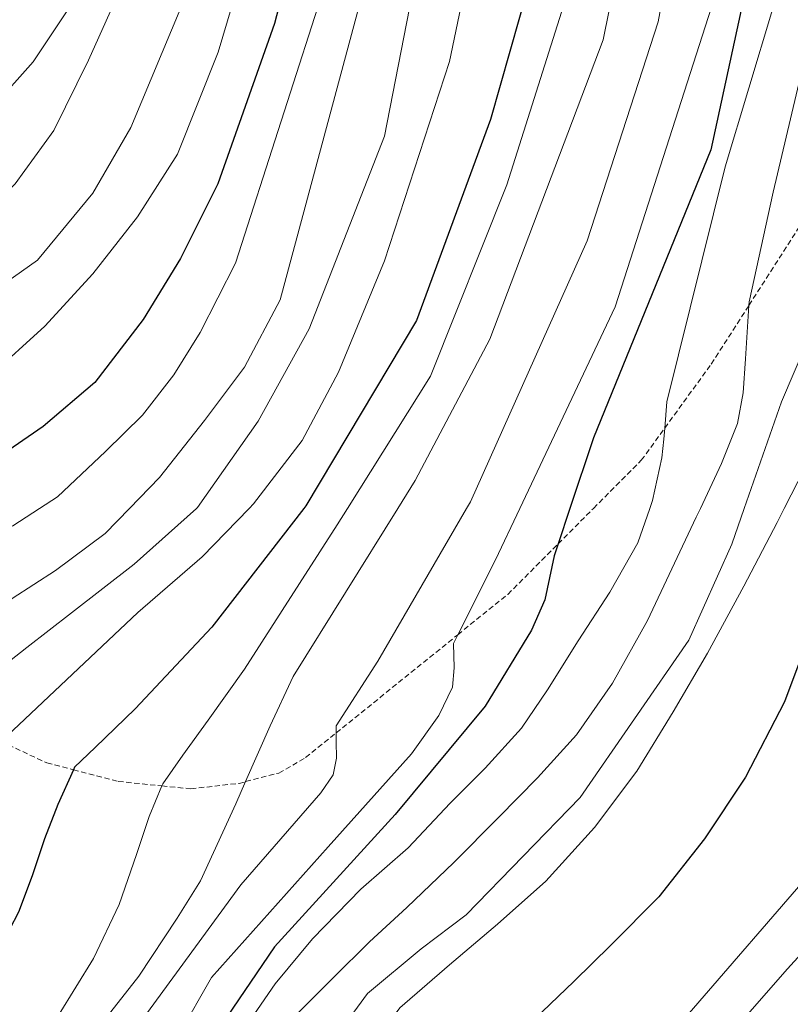
# Model space of a CAD drawing. Units: inches. Extents: x 454000 to 455002, y 4602500 to 4603002.
# Drawn here: x 454639 to 454675, y 4602772 to 4602818 of the extents above; entities that cross this region are included whole.
import ezdxf

# ---------------------------------------------------------------- set-up
doc = ezdxf.new("R2010")
doc.units = ezdxf.units.IN
doc.header["$MEASUREMENT"] = 0
doc.linetypes.add('TRAZOS2', pattern=[0.375, 0.25, -0.125])
for name, color, linetype, lineweight in [('CORBA DE NIVELL', 7, 'Continuous', 0), ('CORBA MESTRA', 7, 'Continuous', 0), ('CORRIOL', 7, 'Continuous', 0)]:
    doc.layers.add(name, color=color, linetype=linetype, lineweight=lineweight)

msp = doc.modelspace()

# ---------------------------------------------------------------- linework, layer by layer
at = {"layer": 'CORBA DE NIVELL', "color": 30, "linetype": 'Continuous', "lineweight": 0}
for points, elevation in [([(454694.0823368253, 4602901.091800384), (454693.9553373492, 4602901.186801496), (454691.6593437976, 4602902.505820961), (454689.1243463167, 4602903.355841514), (454686.288345486, 4602903.82586376), (454683.462339792, 4602903.652884934), (454681.285332259, 4602903.104900603), (454678.7123194076, 4602901.936918315), (454676.5243029192, 4602900.21093224), (454674.1242784313, 4602897.473946207), (454671.636249057, 4602894.11095987), (454666.8851862719, 4602886.806984595), (454657.5020414619, 4602869.639029172), (454655.2289895672, 4602863.264036535), (454649.1228528577, 4602846.494056865), (454643.731702256, 4602827.747068706), (454643.0206813351, 4602825.13507005), (454642.0796568783, 4602822.104072492), (454640.9256296633, 4602818.753076051), (454639.3696095796, 4602816.424084247), (454637.4645904116, 4602814.287095387), (454635.3245749082, 4602812.681109136), (454633.0335646337, 4602811.795125145), (454631.0319387063, 4602811.215074991)], 354.0005488416001), ([(454720.268188048, 4602875.979240091), (454713.5092094271, 4602880.331620796), (454696.8632848145, 4602893.668767774), (454693.04430328, 4602896.882801735), (454690.1343141029, 4602898.903826946), (454687.3563189162, 4602900.105849889), (454684.6733161678, 4602900.291870534), (454681.7693050113, 4602899.414891209), (454678.7382883996, 4602897.844911773), (454676.2392638872, 4602895.124926517), (454674.0842361295, 4602891.90693788), (454671.4862020777, 4602887.949951458), (454661.3980577377, 4602870.988001703), (454658.3029907366, 4602862.790012476), (454650.9328083176, 4602840.254033457), (454646.3596409258, 4602819.127035401), (454643.938593286, 4602813.343044803), (454642.1675671403, 4602810.259053459), (454639.5665393057, 4602807.122068331), (454636.4455178123, 4602804.927088608), (454633.9155036088, 4602803.572105704), (454631.2634905515, 4602802.393123997), (454628.1583889039, 4602801.845405627)], 352.0005457408001), ([(454680.7592686868, 4602894.833891771), (454678.3712478899, 4602892.580906397), (454676.4432256132, 4602890.038917086), (454674.5262027466, 4602887.416927566), (454671.7801729497, 4602884.050943181), (454669.2371412367, 4602880.390956802), (454667.3301135143, 4602877.126966212), (454665.2620820749, 4602873.405976133), (454662.953042424, 4602868.651986282), (454661.2640102672, 4602864.758993062), (454660.0039816738, 4602861.24799718), (454658.2909368692, 4602855.693001565), (454654.4128267634, 4602841.97400972), (454651.78072774, 4602829.461010289), (454648.0326264096, 4602816.872019211), (454646.1295872136, 4602812.095026243), (454644.2565620252, 4602809.158035901), (454642.15253855, 4602806.494047735), (454639.9065164177, 4602804.036060966), (454637.2934944144, 4602801.670077124), (454632.9574705974, 4602799.417106531), (454630.0084574893, 4602798.292127162), (454627.4654648111, 4602796.886509362)], 351.0005441904), ([(454674.5312612695, 4602895.128939483), (454670.7982145851, 4602889.738959451), (454662.0850910802, 4602875.242003086), (454657.8690194351, 4602866.661021771), (454653.3489168094, 4602854.05903653), (454650.3018317333, 4602843.46904323), (454646.0507099031, 4602828.281051938), (454644.3596639262, 4602822.567055909), (454643.2716384752, 4602819.435059308), (454641.9626141535, 4602816.497064685), (454640.3335866726, 4602813.208071946), (454638.5135647986, 4602810.697081863), (454636.5275464003, 4602808.678093801), (454633.5095282231, 4602806.899113942), (454630.8205188567, 4602806.214133283), (454629.1998059638, 4602806.331031521)], 353.0005472912001), ([(454695.0228482221, 4602862.417381315), (454691.1260645085, 4602865.805768107), (454689.1080736564, 4602867.423785927), (454687.3500792317, 4602868.517800962), (454685.7520794326, 4602868.870813633), (454684.0860742168, 4602868.523825737), (454682.7200622958, 4602867.231834099), (454681.6610414045, 4602864.6948382), (454680.2929202578, 4602849.00782426), (454676.2297412587, 4602826.2468198), (454671.8006225518, 4602811.506830552), (454669.0655347423, 4602800.492834228), (454668.9642263309, 4602799.267465026)], 339.0005255856), ([(454695.1250384596, 4602860.809609574), (454691.8410500778, 4602863.757759506), (454689.7860601168, 4602865.500777801), (454688.618063989, 4602866.249787823), (454687.2080624176, 4602866.330798648), (454685.663053846, 4602865.516809109), (454684.2290365008, 4602863.523816899), (454683.473007786, 4602859.893817008), (454680.2258232763, 4602836.239804972), (454677.2157237199, 4602823.733808422), (454674.0366169209, 4602810.307811727), (454672.9155762058, 4602805.170812268), (454672.9057213415, 4602805.010330086)], 338.0005240352), ([(454639.6604512767, 4602795.501049601), (454638.4034431439, 4602794.686057875), (454636.5214323503, 4602793.648070545), (454634.6574223357, 4602792.709083233), (454630.649779717, 4602790.698059005)], 349.0005410896001), ([(454643.8794578177, 4602795.501017589), (454642.7304470754, 4602794.320024476), (454640.4134303719, 4602792.592039377), (454638.3774172225, 4602791.275052784), (454636.1084014964, 4602789.666067505), (454633.6833843903, 4602787.907083178), (454633.4940810326, 4602787.724935106)], 348.0005395392001), ([(454647.0164626812, 4602795.500993787), (454644.0924383292, 4602792.889011923), (454641.1614164779, 4602790.608030626), (454639.0704009822, 4602788.993043988), (454635.3573200016, 4602786.09135252)], 347.0005379888), ([(454649.4834665059, 4602795.500975069), (454647.2854458897, 4602793.232988229), (454644.2704214953, 4602790.634007077), (454637.856971864, 4602784.590087667)], 346.0005364384), ([(454654.0924736516, 4602795.500940097), (454653.6094670831, 4602794.733942573), (454649.2654090262, 4602787.969965047), (454647.5723883431, 4602785.589974203), (454646.3713739541, 4602783.938980754), (454645.4333623325, 4602782.598985794), (454645.3945820235, 4602782.506558322)], 344.0005333376001), ([(454656.4474773027, 4602795.500922229), (454651.5544100332, 4602787.634947159), (454650.4633908069, 4602785.323951854), (454649.3206200264, 4602782.705305615)], 343.0005317872), ([(454659.6734823042, 4602795.500897751), (454655.5094216128, 4602788.352918264), (454653.5693956299, 4602785.324928288), (454653.5657723461, 4602784.989557347)], 342.0005302368), ([(454662.1674861708, 4602795.500878829), (454661.0234660961, 4602793.088883769), (454659.2643120489, 4602789.587642876)], 341.0005286864001), ([(454645.3945820235, 4602782.506558322), (454644.794349786, 4602781.075988282), (454644.2093352973, 4602779.285989945), (454643.3963163124, 4602776.949992492), (454642.1892953053, 4602774.42799774), (454640.5402722927, 4602771.732006073), (454639.1952559429, 4602769.852013363), (454637.6072418872, 4602768.324023042), (454635.7452308969, 4602767.256035515), (454634.0782261651, 4602766.973047724), (454632.500226306, 4602767.314060226), (454630.7182293325, 4602768.07707493), (454628.0912374756, 4602769.687097359), (454625.0322440005, 4602771.172122872), (454622.0622501475, 4602772.589147604), (454619.1172541632, 4602773.720171703), (454618.1124949899, 4602773.983331061)], 344.0005333376001)]:
    msp.add_lwpolyline(points, dxfattribs=dict(at, elevation=elevation))
at = {"layer": 'CORBA DE NIVELL', "color": 30, "linetype": 'Continuous', "lineweight": 0, "flags": 128}
for points, elevation in [([(454700.7164069671, 4602877.056602709), (454694.257202175, 4602883.309771487), (454690.8512181699, 4602886.113801678), (454688.8032246536, 4602887.38681919), (454687.1442255643, 4602887.845832491), (454684.8512215085, 4602887.779849786), (454682.7612102936, 4602886.728864015), (454681.1711972061, 4602885.328873909), (454679.8681794949, 4602883.260880589), (454678.9581637967, 4602881.377884574), (454678.0171488699, 4602879.602888961), (454676.7511327184, 4602877.732895668), (454675.4311185092, 4602876.129903199), (454673.902104856, 4602874.642912494), (454672.1120874597, 4602872.715923089), (454670.0960645761, 4602870.111934349), (454668.5990448949, 4602867.823942159), (454667.2610108466, 4602863.609945779), (454661.9288553894, 4602844.210956159), (454655.8236086013, 4602812.932953989), (454652.2965347239, 4602803.916966772), (454649.9114981722, 4602799.586978155), (454647.0674631093, 4602795.546993471), (454647.0164626812, 4602795.500993787)], 347.0005379888), ([(454698.8873455263, 4602876.443599375), (454692.7331928544, 4602882.392781629), (454690.5982030198, 4602884.168800582), (454689.1092080333, 4602885.133813377), (454687.5772101273, 4602885.722825913), (454686.0712091202, 4602885.897837612), (454684.2892026167, 4602885.404850368), (454682.8411924656, 4602884.36285974), (454681.5641769042, 4602882.572866655), (454680.9351647449, 4602881.098869141), (454680.2941531741, 4602879.704871843), (454679.3121386238, 4602877.987876633), (454677.8251236093, 4602876.312885317), (454673.7030877639, 4602872.430910576), (454670.7910519126, 4602868.300926267), (454669.8760338773, 4602866.110929814), (454666.4769316236, 4602853.328935788), (454662.344771494, 4602833.068935729), (454658.8776398622, 4602816.428936237), (454655.8305643161, 4602807.094944885), (454653.6675213784, 4602801.877953209), (454651.976494469, 4602798.676961076), (454649.6894684415, 4602795.713973836), (454649.4834665059, 4602795.500975069)], 346.0005364384), ([(454675.1461727962, 4602883.342916545), (454673.8041502141, 4602880.640922538), (454672.5431311567, 4602878.386928611), (454671.2611132505, 4602876.288935087), (454670.0200992472, 4602874.696942033), (454668.6370823073, 4602872.746949503), (454667.1670637985, 4602870.607957341), (454665.5700398195, 4602867.773965064), (454664.2420104378, 4602864.172969558), (454659.6518656003, 4602846.021976245), (454653.1326603646, 4602820.304985837), (454648.8415527217, 4602806.994997758), (454647.1925254298, 4602803.735005217), (454645.957508507, 4602801.75701152), (454644.4834919419, 4602799.875019786), (454642.7604763111, 4602798.167030212), (454640.4984566958, 4602796.044044085), (454639.6604512767, 4602795.501049601)], 349.0005410896001), ([(454697.1148758066, 4602874.368100921), (454695.6501485435, 4602875.956749518), (454693.4531602593, 4602877.949769277), (454691.7581691341, 4602879.465784489), (454690.344176305, 4602880.699797131), (454689.2141807975, 4602881.522806982), (454688.0311819757, 4602881.919816572), (454686.4961755062, 4602881.380827383), (454684.5651499243, 4602878.403837419), (454682.9351372223, 4602877.062847708), (454680.8891236781, 4602875.695861113), (454678.9561085943, 4602874.10287331), (454677.4560951302, 4602872.634882417), (454676.0400842092, 4602871.484891376), (454674.6010701796, 4602869.929899884), (454673.2030505078, 4602867.622906915), (454672.2270330456, 4602865.520911062), (454671.4630045308, 4602861.918911274), (454669.6698885297, 4602846.996901744), (454664.1206655483, 4602818.742900044), (454661.5576001916, 4602810.652906947), (454657.9905266998, 4602801.695920126), (454654.0924736516, 4602795.500940097)], 344.0005333376001), ([(454675.3281420378, 4602879.251908821), (454674.2011255252, 4602877.305914355), (454673.0521101697, 4602875.516920298), (454671.8720955932, 4602873.836926648), (454670.2540770597, 4602871.724935651), (454668.5270581222, 4602869.581945431), (454667.1680390419, 4602867.344952274), (454666.1420120406, 4602863.995954867), (454661.8958925399, 4602849.113964012), (454656.8507186574, 4602827.227968359), (454650.9445428785, 4602805.267979125), (454649.263516364, 4602802.116986995), (454647.3944944824, 4602799.614997296), (454645.2904710072, 4602796.95100913), (454643.8794578177, 4602795.501017589)], 348.0005395392001), ([(454696.0853528875, 4602872.436423807), (454694.5311326882, 4602874.095755124), (454693.1631418044, 4602875.576767799), (454691.6961509113, 4602877.076781256), (454690.6641554193, 4602877.881790334), (454689.2491583092, 4602878.55180211), (454687.9821569443, 4602878.630811845), (454686.4861510664, 4602878.161822469), (454685.3911433138, 4602877.36382954), (454684.528133842, 4602876.291834426), (454683.3671243255, 4602875.274841658), (454681.8571157248, 4602874.449851837), (454679.7090988585, 4602872.665865368), (454677.9050839898, 4602871.074876591), (454676.4860697635, 4602869.489884899), (454675.1830520523, 4602867.421891579), (454674.1370304982, 4602864.794895443), (454671.7128789955, 4602845.322883648), (454666.0786587278, 4602817.443883173), (454660.7605441207, 4602803.42590179), (454657.2644885318, 4602796.813918064), (454656.4474773027, 4602795.500922229)], 343.0005317872), ([(454695.1465402223, 4602870.674944869), (454693.3621183715, 4602872.447761439), (454690.1741289531, 4602874.493788799), (454689.0001305169, 4602874.939798399), (454687.3461294853, 4602875.141811261), (454685.9651253792, 4602874.882821338), (454684.3131181212, 4602874.263832913), (454682.5961091009, 4602873.425844641), (454680.8050969535, 4602872.190856316), (454679.0580834555, 4602870.768867367), (454677.8350702313, 4602869.275874333), (454676.8960543288, 4602867.371878505), (454676.1120302824, 4602864.362879789), (454672.6788397329, 4602839.950867989), (454668.6476691145, 4602818.28786499), (454665.3275861267, 4602808.028874273), (454659.8524849187, 4602795.80889687), (454659.6734823042, 4602795.500897751)], 342.0005302368), ([(454694.664714039, 4602868.051951042), (454693.7640918921, 4602868.87575285), (454690.3701107358, 4602872.052783528), (454688.9591152404, 4602872.934795601), (454687.2811156511, 4602873.331808949), (454685.0301099002, 4602873.033825566), (454682.3820957412, 4602871.708843604), (454680.9930840427, 4602870.450852193), (454679.9330692349, 4602868.715857544), (454678.9880483685, 4602866.15886075), (454675.6468647525, 4602842.641849641), (454671.1516782548, 4602818.980847064), (454666.6435647139, 4602804.937859497), (454662.1674861708, 4602795.500878829)], 341.0005286864001), ([(454684.9982434925, 4602833.763118202), (454685.1378094113, 4602833.408763313), (454686.1007881645, 4602830.41175136), (454686.8007605764, 4602826.632740191), (454687.1567390107, 4602823.71773297), (454687.2417255077, 4602821.920729538), (454686.9407101466, 4602819.957728779), (454685.2026785739, 4602816.151736067), (454681.0876297342, 4602810.555758613), (454679.1615999339, 4602807.021767748), (454678.1255788277, 4602804.451771623), (454676.7685464041, 4602800.455775724), (454675.5225212165, 4602797.390780427), (454674.559505383, 4602795.500784803)], 336.0005209344001), ([(454677.9226085114, 4602813.875059279), (454678.3916441742, 4602813.009782873), (454678.6566383634, 4602812.189779591), (454678.5866279888, 4602810.836778024), (454678.2316164518, 4602809.388778473), (454677.54660306, 4602807.763781151), (454674.4315431147, 4602800.499793523), (454672.6895024838, 4602795.500798992)], 337.0005224848001), ([(454672.9057213415, 4602805.010330086), (454672.7515556852, 4602802.499809371), (454672.6385435065, 4602800.917807776), (454672.3745322091, 4602799.482807554), (454671.6145167738, 4602797.603810408), (454670.6314992932, 4602795.500814606)], 338.0005240352), ([(454668.9642263309, 4602799.267465026), (454668.920521209, 4602798.738832609), (454668.8205144375, 4602797.866832015), (454668.393498608, 4602795.867832157), (454668.265495625, 4602795.500832559)], 339.0005255856), ([(454668.265495625, 4602795.500832559), (454667.7034825074, 4602793.886834322), (454666.3884629338, 4602791.575840715), (454664.9004433349, 4602789.296848473), (454663.471423744, 4602787.006855764), (454662.2514082405, 4602785.21286224), (454660.540391308, 4602783.330872305), (454658.905376413, 4602781.701882184), (454656.9453574101, 4602779.597893794), (454654.7203392711, 4602777.661907676), (454652.4543181928, 4602775.346921279), (454650.7012994577, 4602773.235931307), (454649.0442787015, 4602770.838940163), (454647.9012591518, 4602768.495945203), (454647.1752378737, 4602765.839946594), (454646.6692161704, 4602763.082946161), (454646.5461925038, 4602759.988942296), (454646.8411720575, 4602757.233935786), (454647.5571537055, 4602754.668926377)], 339.0005255856), ([(454672.6895024838, 4602795.500798992), (454672.1084889271, 4602793.832800815), (454670.0954516775, 4602789.334809114), (454665.0003878201, 4602781.959836338), (454659.6583378901, 4602776.470868362), (454657.5533224713, 4602774.868881849), (454655.0323027049, 4602772.778897737), (454653.4512839936, 4602770.635906409), (454651.9272603327, 4602767.828913622), (454651.168243776, 4602765.801916238), (454650.9762257235, 4602763.461914067), (454651.2132113483, 4602761.518909257), (454652.7061668782, 4602755.352888369)], 337.0005224848001), ([(454670.6314992932, 4602795.500814606), (454670.4394958694, 4602795.088815426), (454668.1564556518, 4602790.254825253), (454666.5194308443, 4602787.319833123), (454664.8284098609, 4602784.899842202), (454663.0043917896, 4602782.890852927), (454661.1783748382, 4602781.029863896), (454659.0703555907, 4602778.923876625), (454656.8703361019, 4602776.804890034), (454655.120321188, 4602775.196900818), (454653.4183058325, 4602773.520911134), (454651.8172911725, 4602771.915920793)], 338.0005240352), ([(454674.559505383, 4602795.500784803), (454674.2224998376, 4602794.838786334), (454672.666474822, 4602791.859793521), (454670.9634484327, 4602788.729801591), (454669.357424986, 4602785.967809494), (454667.6604012996, 4602783.192818067), (454665.6633782407, 4602780.561829141), (454663.3903555885, 4602778.040842478), (454661.1203367651, 4602776.023856576), (454658.8713188468, 4602774.12187069), (454656.5433000169, 4602772.115885245), (454655.1982840389, 4602770.28489261), (454654.1312665343, 4602768.195897467), (454653.6762531729, 4602766.527898333), (454653.6072367223, 4602764.373895518), (454653.7212207528, 4602762.245891355), (454653.8682050089, 4602760.140886976), (454654.4391792011, 4602756.622877189)], 336.0005209344001), ([(454659.2643120489, 4602789.587642876), (454659.057433358, 4602789.175892618), (454659.0874248078, 4602788.042890635), (454659.0094178126, 4602787.136889822), (454658.3784066745, 4602785.797892534), (454657.1003911646, 4602784.014899466), (454653.1833520405, 4602779.658922433), (454647.7252971353, 4602773.537954356), (454646.1982746001, 4602770.879961821), (454645.3792542022, 4602768.358964127), (454645.0182289223, 4602765.100961815), (454644.6442043203, 4602761.934959744), (454643.9811697555, 4602757.514957923), (454643.7031541722, 4602755.517956936), (454643.0931378617, 4602753.492958425), (454641.9031248403, 4602752.01996517), (454640.1651153322, 4602751.121976965), (454638.1471134403, 4602751.284992529), (454635.383116386, 4602752.238014979), (454625.5551463783, 4602758.19909879)], 341.0005286864001), ([(454653.5657723461, 4602784.989557347), (454653.5613899952, 4602784.583927201), (454653.5733841562, 4602783.811925913), (454653.4273779129, 4602783.018925791), (454652.8373706246, 4602782.178928966), (454649.0973321088, 4602777.866950658), (454643.7922688517, 4602770.613979665), (454642.8872459531, 4602767.780982139), (454642.1932215303, 4602764.703982634), (454641.5241949762, 4602761.340982497), (454640.9291758208, 4602758.937983286), (454640.1931622893, 4602757.304986339), (454639.0601539468, 4602756.436993591), (454637.3341488125, 4602756.113006183), (454635.5041508541, 4602756.756021065), (454629.5321744265, 4602761.083073087), (454625.9851865153, 4602763.401103593), (454624.2091909017, 4602764.342118527), (454622.704194168, 4602765.08013109), (454619.0561976856, 4602766.289160645)], 342.0005302368), ([(454649.3206200264, 4602782.705305615), (454648.8683606016, 4602781.66895829), (454647.2053305868, 4602778.052965302), (454646.1143156323, 4602776.30497087), (454644.3082922094, 4602773.586980359), (454642.8342756368, 4602771.703988624), (454641.5832569668, 4602769.498994697), (454640.5212379372, 4602767.207999203), (454639.7022218566, 4602765.25600239), (454638.9362081268, 4602763.60300564), (454637.9411951346, 4602762.09401085), (454636.4691828445, 4602760.775019974), (454635.2151799215, 4602760.64602929), (454633.4711835381, 4602761.479043812), (454627.3412066987, 4602765.784096998), (454625.4422132086, 4602767.030113338), (454623.0972196493, 4602768.35813319), (454621.195222854, 4602769.16914888), (454618.1172243112, 4602769.990173507)], 343.0005317872), ([(454677.2443926825, 4602780.098740552), (454668.6953046379, 4602770.241790135), (454666.2652801641, 4602767.512804342), (454664.429256672, 4602764.791814053), (454662.9262339237, 4602762.100821287), (454662.0102155379, 4602759.86482477), (454661.7001936452, 4602757.042822747), (454662.1571727672, 4602754.197814869), (454666.0140855417, 4602741.913766559), (454668.95702407, 4602733.210730734), (454668.8880076195, 4602731.05672792), (454668.1879849855, 4602728.216728828), (454666.9949620579, 4602725.438733573), (454664.9369351561, 4602722.313744343), (454661.7799065126, 4602719.183763444), (454659.9148915797, 4602717.596775134), (454658.0668798068, 4602716.422787337), (454655.4848672451, 4602715.294805177), (454652.7108587028, 4602714.73582536), (454647.1288634559, 4602716.502870453)], 334.0005178336), ([(454676.9473640344, 4602776.383737045), (454674.718342065, 4602773.943750175), (454671.861312794, 4602770.669766776)], 333.0005162832001)]:
    msp.add_lwpolyline(points, dxfattribs=dict(at, elevation=elevation))
at = {"layer": 'CORBA MESTRA', "color": 30, "linetype": 'Continuous', "lineweight": 30, "flags": 128}
for points, elevation in [([(454674.8901890388, 4602885.535921887), (454673.0831656144, 4602882.817931384), (454670.9391372667, 4602879.519942538), (454668.8011112576, 4602876.528954122), (454667.134087466, 4602873.733962437), (454665.2690583899, 4602870.282971239), (454663.7550326731, 4602867.202977951), (454662.0409983682, 4602863.031984488), (454660.4639551401, 4602857.656988122), (454657.1518396749, 4602843.115990708), (454650.6796406732, 4602818.211001202), (454648.0185795728, 4602810.702009751), (454646.2735503262, 4602807.204017568), (454644.5185259354, 4602804.348026456), (454642.2605000968, 4602801.404039024), (454639.8304806612, 4602799.33905426), (454637.0124615497, 4602797.39607263), (454634.3754459661, 4602795.881090289), (454633.6274419233, 4602795.501095376)], 350.00054264), ([(454697.80358717, 4602875.660318853), (454693.8611741473, 4602879.696768891), (454692.1141839885, 4602881.350784711), (454690.3191928525, 4602882.88580071), (454688.961197113, 4602883.724812315), (454687.5981990365, 4602884.256823481), (454686.3101978591, 4602884.364833422), (454684.8681900541, 4602883.630843225), (454683.2461734646, 4602881.775852656), (454682.4311597195, 4602880.130856289), (454680.8881433359, 4602878.286865138), (454679.5051306678, 4602876.899873481), (454677.0951110355, 4602874.804888519), (454674.9630916445, 4602872.684901409), (454673.2360727069, 4602870.541911189), (454671.9920553907, 4602868.513917484), (454670.9550342299, 4602865.936921358), (454667.9288908003, 4602847.65191597), (454663.9747118336, 4602824.872910655), (454660.7976222614, 4602813.716917464), (454657.3255454723, 4602804.305929218), (454652.1414715372, 4602795.620955086), (454652.0484704826, 4602795.500955607)], 345.0005348880001), ([(454694.8660548881, 4602864.884230375), (454691.7500797329, 4602867.684766285), (454690.0450875755, 4602869.066781365), (454688.8420912114, 4602869.791791616), (454687.7720919425, 4602870.106800224), (454686.3840912777, 4602870.302811058), (454684.9440872243, 4602870.062821613), (454683.5490789004, 4602869.250830938), (454682.4630703954, 4602868.351837783), (454681.3930600944, 4602867.212844137), (454680.6540455642, 4602865.448847009), (454680.2390241082, 4602862.705845905), (454677.7768708015, 4602843.003834041), (454671.1256274387, 4602812.288836886), (454665.6225166725, 4602798.81485775), (454664.5164898126, 4602795.500861004)], 340.0005271360001), ([(454677.9465106342, 4602795.500759103), (454676.3374751944, 4602791.15876458), (454674.579436633, 4602786.435770598), (454672.7454070663, 4602782.913779052), (454670.8203822145, 4602780.03178919), (454668.6873582392, 4602777.307801151), (454666.4323376104, 4602775.049814761), (454664.6963220278, 4602773.350825299), (454662.8573057542, 4602771.581836509), (454660.7302844741, 4602769.211848972), (454658.905261439, 4602766.548858691), (454657.6372414225, 4602764.169864624), (454657.0742246688, 4602762.076865653), (454657.3352039953, 4602759.298859364), (454660.7121402071, 4602750.201819638)], 335.000519384), ([(454663.9623816209, 4602793.840818699), (454663.7744717952, 4602793.277863188), (454663.3374555101, 4602791.220863315), (454662.7184437079, 4602789.791865797), (454660.5524134139, 4602786.241876727), (454656.3263683856, 4602781.17090093), (454650.6753125514, 4602774.966934188), (454648.1562806252, 4602771.273947575), (454646.467247482, 4602767.250954153), (454645.4852115198, 4602762.711954569), (454645.6761804717, 4602758.580946715), (454646.2121544275, 4602755.038937156), (454646.0711397699, 4602753.135935275), (454645.6691286684, 4602751.754936185), (454644.9581166247, 4602750.312939343)], 340.0005271360001), ([(454641.2496604231, 4602783.258076233), (454640.523347383, 4602781.63202155)], 345.0005348880001)]:
    msp.add_lwpolyline(points, dxfattribs=dict(at, elevation=elevation))
at = {"layer": 'CORBA MESTRA', "color": 30, "linetype": 'Continuous', "lineweight": 30}
for points, elevation in [([(454652.0484704826, 4602795.500955607), (454647.7404216398, 4602789.943979678), (454644.1413870375, 4602786.119001054), (454642.2713704124, 4602784.310012439), (454641.306361898, 4602783.385018327), (454641.2496604231, 4602783.258076233)], 345.0005348880001), ([(454664.5164898126, 4602795.500861004), (454663.9623816209, 4602793.840818699)], 340.0005271360001), ([(454640.523347383, 4602781.63202155), (454639.8953342541, 4602780.030023832), (454639.3193201588, 4602778.290025503), (454638.6743062524, 4602776.589027761), (454637.8392926964, 4602774.973031591), (454636.3522776818, 4602773.298040277), (454634.5352686506, 4602772.479052793), (454632.7562654525, 4602772.421066202), (454630.1342664027, 4602773.082087121), (454627.0592711729, 4602774.339112402), (454623.7962753329, 4602775.554139044), (454620.2692776951, 4602776.586167405), (454619.5749026637, 4602776.713784203)], 345.0005348880001)]:
    msp.add_lwpolyline(points, dxfattribs=dict(at, elevation=elevation))
at = {"layer": 'CORRIOL', "color": 7, "linetype": 'TRAZOS2', "lineweight": 0}
for points in [[(454672.9057213415, 4602805.010330086, 338.0243158565472), (454675.4126084924, 4602808.915799129, 337.5485233344193)], [(454668.9642263309, 4602799.267465026, 338.917958431556), (454671.1395513574, 4602802.258821229, 338.3595245917937), (454672.9057213415, 4602805.010330086, 338.0243158565472)], [(454665.6174915197, 4602795.50085265, 339.6905266553761), (454667.8635120965, 4602797.753839102, 339.20052589568), (454668.9642263309, 4602799.267465026, 338.917958431556)], [(454663.9623816209, 4602793.840818699, 340.0518187653969), (454665.6174915197, 4602795.50085265, 339.6905266553761)], [(454659.2643120489, 4602789.587642876, 340.9872918378716), (454661.6044547582, 4602791.47587686, 340.5665280135265), (454663.9623816209, 4602793.840818699, 340.0518187653969)], [(454653.5657723461, 4602784.989557347, 342.0119042894693), (454659.2643120489, 4602789.587642876, 340.9872918378716)], [(454649.3206200264, 4602782.705305615, 342.9924909722155), (454650.8753746316, 4602783.107945292, 342.6565312538625), (454652.1273820433, 4602783.828936911, 342.2705306554081), (454653.5657723461, 4602784.989557347, 342.0119042894693)], [(454637.856971864, 4602784.590087667, 346.0287133781779), (454640.0083613651, 4602783.580028478, 345.3645354523458), (454641.2496604231, 4602783.258076233, 345.0477972436876)], [(454641.2496604231, 4602783.258076233, 345.0477972436876), (454643.347359971, 4602782.714001801, 344.5125341314048), (454645.3945820235, 4602782.506558322, 344.0141058241237)], [(454645.3945820235, 4602782.506558322, 344.0141058241237), (454646.7523626323, 4602782.368975429, 343.6835328461232), (454649.0103680755, 4602782.624958694, 343.0595318786737), (454649.3206200264, 4602782.705305615, 342.9924909722155)]]:
    msp.add_polyline3d(points, dxfattribs=at)

doc.saveas('drawing.dxf')
